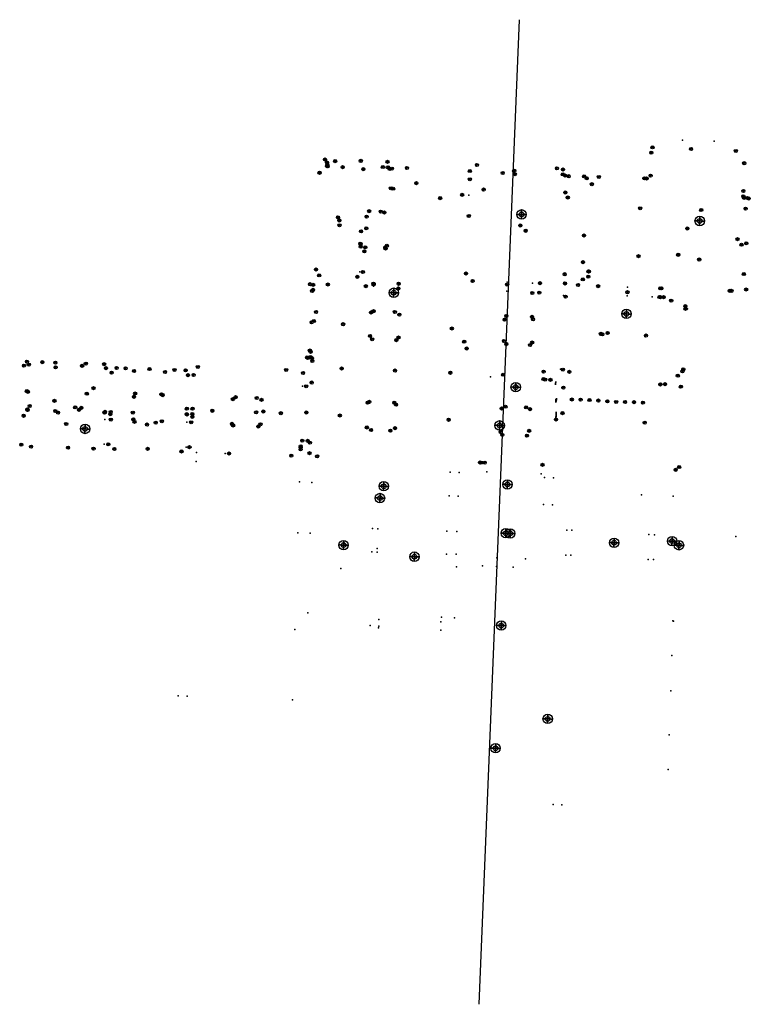
# Model space of a CAD drawing. Units: millimetres. Extents: x -4073786 to 4538434, y -2997327 to 5345219.
# Drawn here: x 4538411 to 4538434, y 5345188 to 5345219 of the extents above; entities that cross this region are included whole.
import ezdxf
from ezdxf.enums import TextEntityAlignment as Align

# ---------------------------------------------------------------- set-up
doc = ezdxf.new("R2010")
doc.units = ezdxf.units.MM
doc.styles.get("Standard").update_dxf_attribs({"font": 'arial.ttf'})

# ---------------------------------------------------------------- blocks, each defined once
blk = doc.blocks.new('STANDPUNKT')
for p, q in [((-0.15, 0), (0.15, 0)), ((0, 0.15), (0, -0.15))]:
    blk.add_line(p, q)
for radius in [0.15, 0.075]:
    blk.add_circle((0, 0), radius)
at = {"extrusion": (0, -1, 0)}
blk.add_circle((0, 0), 0.15, dxfattribs=at)
at = {"extrusion": (-1, 0, 0)}
blk.add_circle((0, 0), 0.15, dxfattribs=at)
blk = doc.blocks.new('MESSPUNKT')
for p, q in [((0, -0.04000000000000003), (0, 0.03999999999999997)), ((0.04, -2.775557561562891e-17), (-0.04, -2.775557561562891e-17))]:
    blk.add_line(p, q)
blk.add_circle((0, -2.775557561562891e-17), 0.05)
at = {"width": 0.75, "flags": 1}
for tag, p in [('STANDPUNKT', (-0.05999999999999997, -0.05000000000000002)), ('MESSWERT', (-0.05999999999999999, 0.04999999999999999)), ('KOORDINATEN', (-0.05999999999999998, -0.15))]:
    blk.add_attdef(tag, text='', height=0.07, dxfattribs=at).set_placement(p, align=Align.RIGHT)

msp = doc.modelspace()

# ---------------------------------------------------------------- linework, layer by layer
at = {"linetype": 'Continuous'}
msp.add_line((4538425.289381643, 5345187.684521627), (4538426.568780414, 5345218.940158114), dxfattribs=at)
at = {"color": 4}
for p in [(4538431.743357446, 5345215.119135877, 405.4951280547636), (4538432.75276261, 5345215.084477408, 405.508067012551), (4538427.965806463, 5345210.181767571, 409.8848464320949), (4538427.876124648, 5345207.842770498, 409.8969587627362)]:
    msp.add_point(p, dxfattribs=at)
for p in [(4538424.966207645, 5345213.37228381, 409.2964069165205), (4538424.941212982, 5345212.712034824, 409.3434996237939), (4538421.668487865, 5345211.587888596, 409.7872183470536), (4538426.180141713, 5345210.60292303, 409.6745561106299), (4538426.986897222, 5345210.573035243, 409.821075556015), (4538421.936213011, 5345210.480480892, 409.6931667661768), (4538422.72536, 5345210.450549927, 409.6742107440303), (4538426.169657098, 5345210.319913764, 409.5914756224333), (4538426.976386304, 5345210.289315937, 409.5720972595763), (4538430.001549182, 5345210.447612562, 410.0768342017392), (4538429.991208288, 5345210.174969014, 409.4996785174268), (4538430.780637695, 5345210.145027338, 409.4807157113295), (4538431.898766171, 5345209.761895249, 410.2438433899305), (4538431.814500568, 5345207.839775675, 410.2401220017492), (4538419.686485422, 5345207.3053568, 409.3922755709825), (4538413.404550827, 5345206.250710023, 409.4061727774671), (4538413.576464484, 5345206.246276759, 409.4386179955294), (4538416.010106909, 5345206.164702856, 409.3742594759948), (4538416.176849471, 5345206.160285069, 409.3496171812666), (4538413.384198261, 5345205.46147541, 409.4067415142434), (4538413.551368373, 5345205.457164475, 409.6191901890147), (4538415.989162456, 5345205.37418675, 409.2779548977059), (4538416.1504432, 5345205.369913672, 409.3888299120584), (4538416.321881922, 5345205.203592042, 409.2020740512251), (4538416.312076762, 5345204.918213937, 409.496199756081), (4538417.231345242, 5345205.172344257, 409.2002357070598), (4538424.366600399, 5345204.581159765, 406.2284777599494), (4538424.651347052, 5345204.570840853, 406.7205992270931), (4538425.533660572, 5345204.592065667, 409.3363338842295), (4538419.590949477, 5345204.265787032, 409.9009773849622), (4538419.97571289, 5345204.253850886, 409.3602298203693), (4538427.25457544, 5345204.526589941, 409.3346795587313), (4538427.367262496, 5345204.407027856, 407.3780791840698), (4538427.648247517, 5345204.396673861, 406.3884601153895), (4538424.339263922, 5345203.826819498, 406.2037099946539), (4538424.625195518, 5345203.816457646, 406.765814287923), (4538430.4426252, 5345203.859760148, 406.4295202105558), (4538431.451832587, 5345203.819754477, 406.4466830270005), (4538427.33657862, 5345203.552644538, 407.3662945259294), (4538427.616765497, 5345203.542319953, 406.4100773468939), (4538421.901656864, 5345202.787835619, 406.3793879814236), (4538422.071583085, 5345202.782827659, 406.3793879814269), (4538424.267659866, 5345202.700914462, 406.3026569037611), (4538424.586253442, 5345202.693110632, 406.8331437341629), (4538428.072237913, 5345202.73785685, 409.3650158594771), (4538428.229713138, 5345202.73186968, 409.7217722727755), (4538419.537156341, 5345202.647818645, 410.0156190048421), (4538419.925516739, 5345202.635770912, 409.6847139944328), (4538430.675480957, 5345202.597578675, 409.7233793547845), (4538430.850125985, 5345202.592147056, 409.3955187599735), (4538433.439877445, 5345202.530947649, 409.9875450112248), (4538422.053063054, 5345202.154420137, 406.3804674991832), (4538421.879727964, 5345202.043760982, 406.3806661993894), (4538422.049654186, 5345202.038753022, 406.3806661993917), (4538424.249971536, 5345201.978783318, 406.3670452055429), (4538424.561226192, 5345201.971159252, 406.8764149459528), (4538425.847966149, 5345201.861787512, 409.414586495782), (4538426.757169088, 5345201.823708845, 409.3916212068119), (4538428.045438142, 5345201.947288335, 409.3806742864328), (4538428.199660618, 5345201.941424833, 409.7200464271261), (4538430.650922802, 5345201.807950486, 409.7253187293314), (4538430.818942646, 5345201.802724916, 409.3079878572455), (4538420.898653897, 5345201.5146291, 405.9518450715176), (4538424.5668313, 5345201.575087017, 410.4959350243626), (4538425.396932304, 5345201.605015624, 406.5111051014173), (4538425.836182031, 5345201.580418542, 409.51036081877), (4538426.372092832, 5345201.564596878, 406.6955679947174), (4538419.847066846, 5345200.106927541, 410.1918395176606), (4538422.104217433, 5345199.899519068, 406.3899472708818), (4538424.095338903, 5345199.972693795, 410.4100425077016), (4538424.502041476, 5345199.956397439, 410.2494155623739), (4538419.435168656, 5345199.580273947, 410.2329707751982), (4538421.831174063, 5345199.704939434, 408.3369023946995), (4538422.094502284, 5345199.633803066, 406.3899472709533), (4538422.109938411, 5345199.693456026, 408.3326927057932), (4538424.068174246, 5345199.561641374, 406.6811167461086), (4538424.077889392, 5345199.827357376, 406.6811167457071), (4538431.438589349, 5345199.861946421, 406.3281111488341), (4538431.459792821, 5345199.849462189, 409.4701159764817), (4538431.403461568, 5345198.762201447, 406.9043256802167), (4538415.739908751, 5345197.472204456, 410.3939692370159), (4538416.022924257, 5345197.461997349, 410.3940610050529), (4538431.378742739, 5345197.633191291, 409.3887742269283), (4538419.36118248, 5345197.354947392, 410.3906469345076), (4538431.32544535, 5345196.239537668, 406.2976385175602), (4538431.28987812, 5345195.143060536, 406.2967923823059), (4538427.63472286, 5345194.022368957, 410.5936006849394), (4538427.911527748, 5345194.011926692, 410.5933893633339)]:
    msp.add_point(p)
at = {"color": 3}
msp.add_point((4538421.505048476, 5345210.93331929, 409.3604328388157), dxfattribs=at)
at = {"color": 1}
for p in [(4538419.988559108, 5345210.363622751, 408.6491863143827), (4538419.913219246, 5345208.396047739, 408.1597912071527)]:
    msp.add_point(p, dxfattribs=at)
at = {"color": 5}
msp.add_point((4538425.648912435, 5345207.607418228, 406.4066485639661), dxfattribs=at)

# ---------------------------------------------------------------- block references
for name, p, rotation in [('MESSPUNKT', (4538430.791, 5345214.886, 409.784), 357.6559987994248), ('MESSPUNKT', (4538432.015, 5345214.835, 409.478), 357.6559987994248), ('MESSPUNKT', (4538430.753, 5345214.717, 409.768), 357.6559987994248), ('MESSPUNKT', (4538433.438, 5345214.774, 409.827), 357.6559987994248), ('MESSPUNKT', (4538420.398, 5345214.501, 410.295), 357.6559987994248), ('MESSPUNKT', (4538420.459, 5345214.407, 410.311), 357.6559987994248), ('MESSPUNKT', (4538420.46, 5345214.289, 409.82), 357.6559987994248), ('MESSPUNKT', (4538420.483, 5345214.286, 409.817), 357.6559987994248), ('MESSPUNKT', (4538420.719, 5345214.451, 410.311), 357.6559987994248), ('MESSPUNKT', (4538420.955, 5345214.258, 408.316), 357.6559987994248), ('MESSPUNKT', (4538421.532, 5345214.458, 410.276), 357.6559987994248), ('MESSPUNKT', (4538421.611, 5345214.194, 409.99), 357.6559987994248), ('MESSPUNKT', (4538422.231, 5345214.263, 409.681), 357.6559987994248), ('MESSPUNKT', (4538422.38, 5345214.428, 409.854), 357.6559987994248), ('MESSPUNKT', (4538422.389, 5345214.256, 409.529), 357.6559987994248), ('MESSPUNKT', (4538422.452, 5345214.198, 408.64), 357.6559987994248), ('MESSPUNKT', (4538422.518, 5345214.213, 409.819), 357.6559987994248), ('MESSPUNKT', (4538422.997, 5345214.233, 409.681), 357.6559987994248), ('MESSPUNKT', (4538425.221, 5345214.329, 410.288), 357.6559987994248), ('MESSPUNKT', (4538427.76, 5345214.224, 410.279), 357.6559987994248), ('MESSPUNKT', (4538433.703, 5345214.384, 409.593), 357.6559987994248), ('MESSPUNKT', (4538420.224, 5345214.081, 409.399), 357.6559987994248), ('MESSPUNKT', (4538424.995, 5345214.135, 409.242), 357.6559987994248), ('MESSPUNKT', (4538426.038, 5345214.076, 407.869), 357.6559987994248), ('MESSPUNKT', (4538426.403, 5345214.145, 410.304), 357.6559987994248), ('MESSPUNKT', (4538426.421, 5345214.036, 408.728), 357.6559987994248), ('MESSPUNKT', (4538427.946, 5345214.031, 409.791), 357.6559987994248), ('MESSPUNKT', (4538427.952, 5345214.184, 409.812), 357.6559987994248), ('MESSPUNKT', (4538428.013, 5345213.993, 410.018), 357.6559987994248), ('MESSPUNKT', (4538428.132, 5345213.971, 408.918), 357.6559987994248), ('MESSPUNKT', (4538428.624, 5345213.966, 410.032), 357.6559987994248), ('MESSPUNKT', (4538428.704, 5345213.904, 410.042), 357.6559987994248), ('MESSPUNKT', (4538429.088, 5345213.947, 409.807), 357.6559987994248), ('MESSPUNKT', (4538430.535, 5345213.903, 408.229), 357.6559987994248), ('MESSPUNKT', (4538430.606, 5345213.899, 409.654), 357.6559987994248), ('MESSPUNKT', (4538430.733, 5345213.99, 409.695), 357.6559987994248), ('MESSPUNKT', (4538422.487, 5345213.588, 409.939), 357.6559987994248), ('MESSPUNKT', (4538422.56, 5345213.574, 407.85), 357.6559987994248), ('MESSPUNKT', (4538423.298, 5345213.752, 409.389), 357.6559987994248), ('MESSPUNKT', (4538424.994, 5345213.874, 408.915), 357.6559987994248), ('MESSPUNKT', (4538428.866, 5345213.717, 409.821), 357.6559987994248), ('MESSPUNKT', (4538424.053, 5345213.277, 407.871), 357.6559987994248), ('MESSPUNKT', (4538424.751, 5345213.38, 409.235), 357.6559987994248), ('MESSPUNKT', (4538433.672, 5345213.334, 409.535), 357.6559987994248), ('MESSPUNKT', (4538433.677, 5345213.505, 409.189), 357.6559987994248), ('MESSPUNKT', (4538433.701, 5345213.285, 409.535), 357.6559987994248), ('MESSPUNKT', (4538433.792, 5345213.282, 409.541), 357.6559987994248), ('MESSPUNKT', (4538433.844, 5345213.263, 409.544), 357.6559987994248), ('MESSPUNKT', (4538430.399, 5345212.952, 410.152), 357.6559987994248), ('MESSPUNKT', (4538420.808, 5345212.663, 407.846), 357.6559987994248), ('MESSPUNKT', (4538421.719, 5345212.688, 409.528), 357.6559987994248), ('MESSPUNKT', (4538421.8, 5345212.863, 409.534), 357.6559987994248), ('MESSPUNKT', (4538422.171, 5345212.847, 409.918), 357.6559987994248), ('MESSPUNKT', (4538422.282, 5345212.82, 410.237), 357.5015631169562), ('MESSPUNKT', (4538424.96, 5345212.711, 409.314), 357.6559987994248), ('STANDPUNKT', (4538432.29, 5345212.55, 407.865), 357.6559987994248), ('MESSPUNKT', (4538432.338, 5345212.897, 410.213), 357.6559987994248), ('MESSPUNKT', (4538420.851, 5345212.568, 410.13), 357.6559987994248), ('MESSPUNKT', (4538420.858, 5345212.413, 410.309), 357.6559987994248), ('MESSPUNKT', (4538421.708, 5345212.317, 408.786), 357.6559987994248), ('MESSPUNKT', (4538426.596, 5345212.406, 410.312), 357.6559987994248), ('MESSPUNKT', (4538421.541, 5345212.219, 409.073), 357.6559987994248), ('MESSPUNKT', (4538426.766, 5345212.24, 410.204), 357.6559987994248), ('MESSPUNKT', (4538428.619, 5345212.091, 408.899), 357.6559987994248), ('MESSPUNKT', (4538431.897, 5345212.313, 410.267), 357.6559987994248), ('MESSPUNKT', (4538421.516, 5345211.829, 408.981), 357.6559987994248), ('MESSPUNKT', (4538421.526, 5345211.82, 408.571), 357.6559987994248), ('MESSPUNKT', (4538421.531, 5345211.734, 409.515), 357.6559987994248), ('MESSPUNKT', (4538421.674, 5345211.712, 409.758), 357.6559987994248), ('MESSPUNKT', (4538422.313, 5345211.711, 410.311), 357.6559987994248), ('MESSPUNKT', (4538422.359, 5345211.766, 410.13), 357.6559987994248), ('MESSPUNKT', (4538433.49, 5345211.974, 410.271), 357.6559987994248), ('MESSPUNKT', (4538433.618, 5345211.796, 408.596), 357.6559987994248), ('MESSPUNKT', (4538433.769, 5345211.84, 408.737), 357.6559987994248), ('MESSPUNKT', (4538421.646, 5345211.589, 409.377), 357.6559987994248), ('MESSPUNKT', (4538421.646, 5345211.589, 409.377), 357.6559987994248), ('MESSPUNKT', (4538422.319, 5345211.678, 407.864), 357.6559987994248), ('MESSPUNKT', (4538430.347, 5345211.433, 410.154), 357.6559987994248), ('MESSPUNKT', (4538431.608, 5345211.478, 407.864), 357.6559987994248), ('MESSPUNKT', (4538428.588, 5345211.242, 408.903), 357.6559987994248), ('MESSPUNKT', (4538432.275, 5345211.326, 410.185), 357.6559987994248), ('MESSPUNKT', (4538420.11, 5345211.009, 409.393), 357.6559987994248), ('MESSPUNKT', (4538420.213, 5345210.823, 409.393), 357.6559987994248), ('MESSPUNKT', (4538421.42, 5345210.779, 410.053), 357.6559987994248), ('MESSPUNKT', (4538424.872, 5345210.882, 409.474), 357.6559987994248), ('MESSPUNKT', (4538428.754, 5345210.781, 409.859), 357.6559987994248), ('MESSPUNKT', (4538428.761, 5345210.949, 409.639), 357.6559987994248), ('MESSPUNKT', (4538428.77, 5345210.947, 408.792), 357.6559987994248), ('MESSPUNKT', (4538419.923, 5345210.543, 409.444), 357.6559987994248), ('MESSPUNKT', (4538420.486, 5345210.535, 409.728), 357.6559987994248), ('MESSPUNKT', (4538421.692, 5345210.481, 408.976), 357.6559987994248), ('MESSPUNKT', (4538421.938, 5345210.563, 409.413), 357.6559987994248), ('MESSPUNKT', (4538421.938, 5345210.533, 409.598), 357.6559987994248), ('MESSPUNKT', (4538425.081, 5345210.644, 409.475), 357.6559987994248), ('MESSPUNKT', (4538426.178, 5345210.529, 409.149), 357.6559987994248), ('MESSPUNKT', (4538427.221, 5345210.575, 408.981), 357.6559987994248), ('MESSPUNKT', (4538428.012, 5345210.568, 409.781), 357.6559987994248), ('MESSPUNKT', (4538428.429, 5345210.52, 410.083), 357.6559987994248), ('MESSPUNKT', (4538428.58, 5345210.696, 410.144), 357.6559987994248), ('MESSPUNKT', (4538429.066, 5345210.481, 410.123), 357.6559987994248), ('STANDPUNKT', (4538422.58, 5345210.274, 409.427), 357.6559987994248), ('MESSPUNKT', (4538422.724, 5345210.407, 409.654), 357.6559987994248), ('MESSPUNKT', (4538426.976, 5345210.267, 409.168), 357.6559987994248), ('MESSPUNKT', (4538427.197, 5345210.277, 408.978), 357.6559987994248), ('MESSPUNKT', (4538428.035, 5345210.149, 409.885), 357.6559987994248), ('MESSPUNKT', (4538429.996, 5345210.289, 409.48), 357.6559987994248), ('MESSPUNKT', (4538431.016, 5345210.135, 408.224), 357.6559987994248), ('MESSPUNKT', (4538431.04, 5345210.412, 408.987), 357.6559987994248), ('MESSPUNKT', (4538431.045, 5345210.133, 408.994), 357.6559987994248), ('MESSPUNKT', (4538431.073, 5345210.411, 408.987), 357.6559987994248), ('MESSPUNKT', (4538431.143, 5345210.131, 409.472), 357.6559987994248), ('MESSPUNKT', (4538433.241, 5345210.334, 409.917), 357.6559987994248), ('MESSPUNKT', (4538433.299, 5345210.331, 408.983), 357.6559987994248), ('MESSPUNKT', (4538433.765, 5345210.376, 408.756), 357.6559987994248), ('MESSPUNKT', (4538431.386, 5345210.021, 410.021), 357.6559987994248), ('MESSPUNKT', (4538431.832, 5345209.846, 410.244), 357.6559987994248), ('MESSPUNKT', (4538420.112, 5345209.663, 408.713), 357.6559987994248), ('MESSPUNKT', (4538431.84, 5345209.764, 409.465), 357.6559987994248), ('MESSPUNKT', (4538419.973, 5345209.335, 410.252), 357.6559987994248), ('MESSPUNKT', (4538420.043, 5345209.373, 408.628), 357.6559987994248), ('MESSPUNKT', (4538420.971, 5345209.273, 410.054), 357.6559987994248), ('MESSPUNKT', (4538424.423, 5345209.138, 410.064), 357.6559987994248), ('MESSPUNKT', (4538429.153, 5345208.966, 410.062), 357.6559987994248), ('MESSPUNKT', (4538429.154, 5345208.963, 410.058), 357.6559987994248), ('MESSPUNKT', (4538429.155, 5345208.966, 410.061), 357.6559987994248), ('MESSPUNKT', (4538429.201, 5345208.954, 407.89), 357.6559987994248), ('MESSPUNKT', (4538429.366, 5345208.992, 410.254), 357.6559987994248), ('MESSPUNKT', (4538430.584, 5345208.913, 410.063), 357.6559987994248), ('MESSPUNKT', (4538424.816, 5345208.717, 407.888), 357.6559987994248), ('MESSPUNKT', (4538424.896, 5345208.503, 410.246), 357.6559987994248), ('MESSPUNKT', (4538410.842, 5345207.956, 410.256), 357.6559987994248), ('MESSPUNKT', (4538410.935, 5345208.086, 410.168), 357.6559987994248), ('MESSPUNKT', (4538411.838, 5345208.052, 409.557), 357.6559987994248), ('MESSPUNKT', (4538412.687, 5345207.953, 409.408), 357.6559987994248), ('MESSPUNKT', (4538412.803, 5345208.023, 409.408), 357.6559987994248), ('MESSPUNKT', (4538413.387, 5345208.006, 409.408), 357.6559987994248), ('MESSPUNKT', (4538419.832, 5345208.219, 409.156), 357.6559987994248), ('MESSPUNKT', (4538419.855, 5345208.203, 409.157), 357.6559987994248), ('MESSPUNKT', (4538419.984, 5345208.195, 409.171), 357.6559987994248), ('MESSPUNKT', (4538419.994, 5345208.109, 409.17), 357.6559987994248), ('MESSPUNKT', (4538413.447, 5345207.878, 409.405), 357.6559987994248), ('MESSPUNKT', (4538413.624, 5345207.735, 409.098), 357.6559987994248), ('MESSPUNKT', (4538413.782, 5345207.884, 409.705), 357.6559987994248), ('MESSPUNKT', (4538414.067, 5345207.875, 408.638), 357.6559987994248), ('MESSPUNKT', (4538414.337, 5345207.787, 409.095), 357.6559987994248), ('MESSPUNKT', (4538414.826, 5345207.849, 408.639), 357.6559987994248), ('MESSPUNKT', (4538415.32, 5345207.757, 409.084), 357.6559987994248), ('MESSPUNKT', (4538415.618, 5345207.82, 408.641), 357.6559987994248), ('MESSPUNKT', (4538415.974, 5345207.807, 409.709), 357.6559987994248), ('MESSPUNKT', (4538416.05, 5345207.657, 409.556), 357.6559987994248), ('MESSPUNKT', (4538416.227, 5345207.664, 409.275), 357.6559987994248), ('MESSPUNKT', (4538416.361, 5345207.917, 409.259), 357.6559987994248), ('MESSPUNKT', (4538419.164, 5345207.821, 409.925), 357.6559987994248), ('MESSPUNKT', (4538419.7, 5345207.727, 409.438), 357.6559987994248), ('MESSPUNKT', (4538420.923, 5345207.869, 410.052), 357.6559987994248), ('MESSPUNKT', (4538422.621, 5345207.802, 410.056), 357.6559987994248), ('MESSPUNKT', (4538424.377, 5345207.732, 410.065), 357.6559987994248), ('MESSPUNKT', (4538426.052, 5345207.669, 410.079), 357.6559987994248), ('MESSPUNKT', (4538427.946, 5345207.832, 409.897), 357.6559987994248), ('MESSPUNKT', (4538428.152, 5345207.763, 409.012), 357.6559987994248), ('MESSPUNKT', (4538431.594, 5345207.639, 409.425), 357.6559987994248), ('MESSPUNKT', (4538431.742, 5345207.78, 410.24), 357.6559987994248), ('MESSPUNKT', (4538431.77, 5345207.842, 409.513), 357.6559987994248), ('MESSPUNKT', (4538419.974, 5345207.421, 409.166), 357.6559987994248), ('STANDPUNKT', (4538426.45, 5345207.275, 407.889), 357.6559987994248), ('MESSPUNKT', (4538427.552, 5345207.507, 408.97), 357.6559987994248), ('MESSPUNKT', (4538431.042, 5345207.362, 408.543), 357.6559987994248), ('MESSPUNKT', (4538410.931, 5345207.152, 410.286), 357.6559987994248), ('MESSPUNKT', (4538410.966, 5345207.129, 409.794), 357.6559987994248), ('MESSPUNKT', (4538414.371, 5345207.075, 410.292), 357.6559987994248), ('MESSPUNKT', (4538415.205, 5345207.046, 410.296), 357.6559987994248), ('MESSPUNKT', (4538415.245, 5345207.023, 410.308), 357.6559987994248), ('MESSPUNKT', (4538419.8, 5345207.302, 409.102), 357.6559987994248), ('MESSPUNKT', (4538414.336, 5345206.969, 410.304), 357.6559987994248), ('MESSPUNKT', (4538417.47, 5345206.894, 410.23), 357.6559987994248), ('MESSPUNKT', (4538417.559, 5345206.956, 410.26), 357.6559987994248), ('MESSPUNKT', (4538418.229, 5345206.932, 410.266), 357.6559987994248), ('MESSPUNKT', (4538418.381, 5345206.873, 410.302), 357.6559987994248), ('MESSPUNKT', (4538411.837, 5345206.519, 407.88), 357.6559987994248), ('MESSPUNKT', (4538411.924, 5345206.467, 410.289), 357.6559987994248), ('MESSPUNKT', (4538412.591, 5345206.556, 409.25), 88.85843223149766), ('MESSPUNKT', (4538412.591, 5345206.556, 409.25), 88.85843223149766), ('MESSPUNKT', (4538412.66, 5345206.619, 409.403), 357.6559987994248), ('MESSPUNKT', (4538413.411, 5345206.49, 409.406), 357.6559987994248), ('MESSPUNKT', (4538413.582, 5345206.419, 409.399), 357.6559987994248), ('MESSPUNKT', (4538413.595, 5345206.488, 408.93), 357.6559987994248), ('MESSPUNKT', (4538414.296, 5345206.467, 410.285), 357.6559987994248), ('MESSPUNKT', (4538414.296, 5345206.467, 410.285), 357.6559987994248), ('MESSPUNKT', (4538416.006, 5345206.418, 408.947), 357.6559987994248), ('MESSPUNKT', (4538416.013, 5345206.591, 408.946), 357.6559987994248), ('MESSPUNKT', (4538416.017, 5345206.409, 409.404), 357.6559987994248), ('MESSPUNKT', (4538416.184, 5345206.42, 408.878), 357.6559987994248), ('MESSPUNKT', (4538416.193, 5345206.592, 408.904), 357.6559987994248), ('MESSPUNKT', (4538416.819, 5345206.526, 410.068), 357.6559987994248), ('MESSPUNKT', (4538418.21, 5345206.478, 407.882), 357.6559987994248), ('MESSPUNKT', (4538418.437, 5345206.504, 410.243), 357.6559987994248), ('MESSPUNKT', (4538418.995, 5345206.448, 410.067), 357.6559987994248), ('MESSPUNKT', (4538419.804, 5345206.471, 410.03), 357.6559987994248), ('MESSPUNKT', (4538413.6, 5345206.246, 409.406), 357.6559987994248), ('MESSPUNKT', (4538414.315, 5345206.251, 410.317), 357.6559987994248), ('MESSPUNKT', (4538414.35, 5345206.174, 410.287), 357.6559987994248), ('MESSPUNKT', (4538414.748, 5345206.088, 407.89), 357.6559987994248), ('MESSPUNKT', (4538415.024, 5345206.15, 410.283), 357.6559987994248), ('MESSPUNKT', (4538415.217, 5345206.193, 410.314), 357.6559987994248), ('MESSPUNKT', (4538416.148, 5345206.161, 409.321), 357.6559987994248), ('MESSPUNKT', (4538416.183, 5345206.334, 409.341), 357.6559987994248), ('MESSPUNKT', (4538417.447, 5345206.109, 410.232), 357.6559987994248), ('MESSPUNKT', (4538418.35, 5345206.098, 410.271), 357.6559987994248), ('MESSPUNKT', (4538420.867, 5345206.375, 410.05), 357.6559987994248), ('MESSPUNKT', (4538424.321, 5345206.24, 410.066), 357.6559987994248), ('STANDPUNKT', (4538425.94, 5345206.062, 404.888), 357.6559987994248), ('MESSPUNKT', (4538427.728, 5345206.249, 408.811), 357.6559987994248), ('MESSPUNKT', (4538430.543, 5345206.151, 407.324), 357.6559987994248), ('STANDPUNKT', (4538412.781, 5345205.948, 407.88), 357.6559987994248), ('MESSPUNKT', (4538417.483, 5345206.057, 410.226), 357.6559987994248), ('MESSPUNKT', (4538418.28, 5345206.028, 410.231), 357.6559987994248), ('MESSPUNKT', (4538410.758, 5345205.448, 409.775), 357.6559987994248), ('MESSPUNKT', (4538413.518, 5345205.458, 409.403), 357.6559987994248), ('MESSPUNKT', (4538419.675, 5345205.577, 409.652), 357.6559987994248), ('MESSPUNKT', (4538419.846, 5345205.572, 409.647), 357.6559987994248), ('MESSPUNKT', (4538419.917, 5345205.515, 410.149), 357.6559987994248), ('MESSPUNKT', (4538411.067, 5345205.387, 409.867), 357.6559987994248), ('MESSPUNKT', (4538413.051, 5345205.324, 410.174), 357.6559987994248), ('MESSPUNKT', (4538413.71, 5345205.312, 409.403), 357.6559987994248), ('MESSPUNKT', (4538414.766, 5345205.319, 408.352), 357.6559987994248), ('MESSPUNKT', (4538415.843, 5345205.235, 410.015), 357.6559987994248), ('MESSPUNKT', (4538416.093, 5345205.372, 409.316), 357.6559987994248), ('MESSPUNKT', (4538417.348, 5345205.168, 409.2), 357.6559987994248), ('MESSPUNKT', (4538419.624, 5345205.3, 409.175), 357.6559987994248), ('MESSPUNKT', (4538419.627, 5345205.397, 408.218), 357.6559987994248), ('MESSPUNKT', (4538419.627, 5345205.36, 408.976), 357.6559987994248), ('MESSPUNKT', (4538419.904, 5345205.179, 410.16), 357.6559987994248), ('MESSPUNKT', (4538419.327, 5345205.1, 409.196), 357.6559987994248), ('MESSPUNKT', (4538420.146, 5345205.082, 410.169), 357.6559987994248), ('MESSPUNKT', (4538425.315, 5345204.883, 408.203), 357.6559987994248), ('MESSPUNKT', (4538425.352, 5345204.881, 408.983), 357.6559987994248), ('MESSPUNKT', (4538425.466, 5345204.88, 409.377), 357.6559987994248), ('STANDPUNKT', (4538422.263, 5345204.129, 404.868), 357.6559987994248), ('STANDPUNKT', (4538426.188, 5345204.188, 404.89), 357.6559987994248), ('STANDPUNKT', (4538422.141, 5345203.756, 407.865), 357.6559987994248), ('STANDPUNKT', (4538426.136, 5345202.64, 404.891), 357.6559987994248), ('STANDPUNKT', (4538426.274, 5345202.632, 407.891), 357.6559987994248), ('STANDPUNKT', (4538420.986, 5345202.261, 404.866), 357.6559987994248), ('STANDPUNKT', (4538429.573, 5345202.336, 407.891), 357.6559987994248), ('STANDPUNKT', (4538431.413, 5345202.387, 404.87), 357.6559987994248), ('STANDPUNKT', (4538431.632, 5345202.256, 407.889), 357.6559987994248), ('STANDPUNKT', (4538423.235, 5345201.894, 404.867), 357.6559987994248), ('STANDPUNKT', (4538425.99, 5345199.709, 404.872), 357.6559987994248), ('STANDPUNKT', (4538427.466, 5345196.744, 407.865), 357.6559987994248)]:
    msp.add_blockref(name, p, dxfattribs=dict(rotation=rotation))
at = {"color": 3, "rotation": 357.6559987994248}
for p in [(4538420.473, 5345214.337, 409.501), (4538425.431, 5345213.548, 408.625), (4538428.023, 5345213.455, 408.564), (4538428.102, 5345213.296, 408.615), (4538421.601, 5345210.93, 409.405), (4538428.006, 5345210.86, 408.638), (4538422.732, 5345210.557, 409.201)]:
    msp.add_blockref('MESSPUNKT', p, dxfattribs=at)
at = {"color": 1}
for name, p, rotation in [('MESSPUNKT', (4538433.747, 5345212.942, 408.42), 357.6559987994248), ('MESSPUNKT', (4538433.69, 5345210.865, 408.616), 357.6559987994248), ('MESSPUNKT', (4538420.022, 5345210.525, 408.627), 357.6559987994248), ('MESSPUNKT', (4538419.987, 5345210.331, 408.641), 357.6559987994248), ('MESSPUNKT', (4538420.013, 5345210.363, 408.634), 357.6559987994248), ('MESSPUNKT', (4538421.855, 5345209.644, 410.266), 357.6559987994248), ('MESSPUNKT', (4538421.938, 5345209.687, 410.257), 357.6559987994248), ('MESSPUNKT', (4538422.615, 5345209.664, 410.262), 357.6559987994248), ('MESSPUNKT', (4538422.756, 5345209.577, 410.237), 357.6559987994248), ('MESSPUNKT', (4538426.152, 5345209.535, 410.307), 357.6559987994248), ('MESSPUNKT', (4538426.965, 5345209.507, 410.312), 357.6559987994248), ('MESSPUNKT', (4538426.098, 5345209.415, 410.265), 357.6559987994248), ('MESSPUNKT', (4538426.999, 5345209.431, 410.287), 357.6559987994248), ('MESSPUNKT', (4538421.827, 5345208.897, 410.261), 357.6559987994248), ('MESSPUNKT', (4538421.894, 5345208.795, 410.229), 357.6559987994248), ('MESSPUNKT', (4538422.663, 5345208.769, 410.234), 357.6559987994248), ('MESSPUNKT', (4538422.729, 5345208.85, 410.24), 357.6559987994248), ('MESSPUNKT', (4538426.076, 5345208.743, 410.27), 357.6559987994248), ('MESSPUNKT', (4538426.153, 5345208.642, 410.231), 357.6559987994248), ('MESSPUNKT', (4538426.906, 5345208.614, 410.241), 357.6559987994248), ('MESSPUNKT', (4538426.972, 5345208.693, 410.273), 357.6559987994248), ('MESSPUNKT', (4538419.915, 5345208.437, 408.17), 357.6559987994248), ('MESSPUNKT', (4538419.941, 5345208.395, 408.176), 357.6559987994248), ('MESSPUNKT', (4538410.994, 5345207.992, 409.558), 357.6559987994248), ('MESSPUNKT', (4538411.424, 5345208.069, 409.252), 357.6559987994248), ('MESSPUNKT', (4538419.936, 5345208.23, 408.18), 357.6559987994248), ('MESSPUNKT', (4538412.835, 5345207.066, 407.87), 357.6559987994248), ('MESSPUNKT', (4538413.047, 5345207.243, 408.033), 357.6559987994248), ('MESSPUNKT', (4538427.963, 5345207.261, 407.899), 357.6559987994248), ('MESSPUNKT', (4538421.749, 5345206.781, 410.255), 357.6559987994248), ('MESSPUNKT', (4538421.806, 5345206.81, 410.233), 357.6559987994248), ('MESSPUNKT', (4538422.596, 5345206.781, 410.235), 357.6559987994248), ('MESSPUNKT', (4538422.652, 5345206.718, 410.233), 357.6559987994248), ('MESSPUNKT', (4538428.232, 5345206.885, 407.742), 357.8518038107243), ('MESSPUNKT', (4538428.511, 5345206.88, 407.593), 357.8518038107243), ('MESSPUNKT', (4538428.793, 5345206.866, 407.446), 357.8518038107243), ('MESSPUNKT', (4538429.075, 5345206.85, 407.3), 357.8518038107243), ('MESSPUNKT', (4538429.36, 5345206.823, 407.142), 357.8518038107243), ('MESSPUNKT', (4538429.639, 5345206.806, 406.998), 357.8518038107243), ('MESSPUNKT', (4538429.92, 5345206.804, 406.849), 357.8518038107243), ('MESSPUNKT', (4538430.204, 5345206.799, 406.701), 357.8518038107243), ('MESSPUNKT', (4538430.488, 5345206.783, 406.547), 357.8518038107243), ('MESSPUNKT', (4538410.949, 5345206.57, 409.559), 357.6559987994248), ('MESSPUNKT', (4538426.002, 5345206.599, 410.266), 357.6559987994248), ('MESSPUNKT', (4538426.126, 5345206.656, 410.238), 357.6559987994248), ('MESSPUNKT', (4538426.782, 5345206.633, 410.235), 357.6559987994248), ('MESSPUNKT', (4538426.903, 5345206.577, 410.266), 357.6559987994248), ('MESSPUNKT', (4538427.936, 5345206.452, 407.905), 357.6559987994248), ('MESSPUNKT', (4538410.83, 5345206.367, 409.561), 357.6559987994248), ('MESSPUNKT', (4538410.83, 5345206.367, 409.561), 357.6559987994248), ('MESSPUNKT', (4538421.724, 5345205.997, 410.275), 357.6559987994248), ('MESSPUNKT', (4538421.859, 5345205.913, 410.256), 357.6559987994248), ('MESSPUNKT', (4538422.472, 5345205.892, 410.259), 357.6559987994248), ('MESSPUNKT', (4538422.618, 5345205.973, 410.241), 357.6559987994248), ('MESSPUNKT', (4538425.972, 5345205.853, 410.263), 357.6559987994248), ('MESSPUNKT', (4538426.026, 5345205.762, 410.269), 357.6559987994248), ('MESSPUNKT', (4538426.876, 5345205.888, 410.291), 357.6559987994248), ('MESSPUNKT', (4538426.808, 5345205.733, 410.276), 357.6559987994248), ('MESSPUNKT', (4538412.241, 5345205.352, 408.949), 357.6559987994248), ('STANDPUNKT', (4538425.811, 5345195.813, 404.871), 357.6559987994248)]:
    msp.add_blockref(name, p, dxfattribs=dict(at, rotation=rotation))
msp.add_blockref('STANDPUNKT', (4538426.636, 5345212.76, 407.869))
at = {"color": 4, "rotation": 357.6559987994248}
for name, p in [('STANDPUNKT', (4538429.964, 5345209.6, 407.887)), ('MESSPUNKT', (4538411.845, 5345207.904, 409.086)), ('MESSPUNKT', (4538427.336, 5345207.769, 409.342)), ('MESSPUNKT', (4538427.333, 5345207.532, 409.351)), ('MESSPUNKT', (4538427.384, 5345207.514, 409.347)), ('MESSPUNKT', (4538431.186, 5345207.371, 409.318)), ('MESSPUNKT', (4538431.693, 5345207.289, 409.305)), ('MESSPUNKT', (4538411.809, 5345206.841, 409.114)), ('MESSPUNKT', (4538410.956, 5345206.555, 408.949)), ('MESSPUNKT', (4538410.957, 5345206.553, 408.222)), ('MESSPUNKT', (4538411.025, 5345206.679, 409.144)), ('MESSPUNKT', (4538412.469, 5345206.634, 409.075)), ('MESSPUNKT', (4538413.4, 5345206.468, 408.955)), ('MESSPUNKT', (4538412.183, 5345206.107, 410.204)), ('MESSPUNKT', (4538427.299, 5345204.81, 410.205)), ('MESSPUNKT', (4538431.529, 5345204.651, 409.383)), ('MESSPUNKT', (4538431.638, 5345204.738, 409.292))]:
    msp.add_blockref(name, p, dxfattribs=at)
at = {"color": 254, "extrusion": (-0.9993633652959306, 0.03567722108562226, 1.655606231723585e-16)}
for p in [(-5503722.945508599, 408.5610000007193, -4344836.250219466), (-5503722.386007824, 408.8070000007194, -4344836.274196162), (-5503722.419664682, 407.9670000007193, -4344836.292006719), (-5503721.991687422, 408.3590000007193, -4344836.300281026), (-5503721.893607103, 408.4260000007193, -4344836.29977994)]:
    msp.add_blockref('MESSPUNKT', p, dxfattribs=at)

doc.saveas('drawing.dxf')
